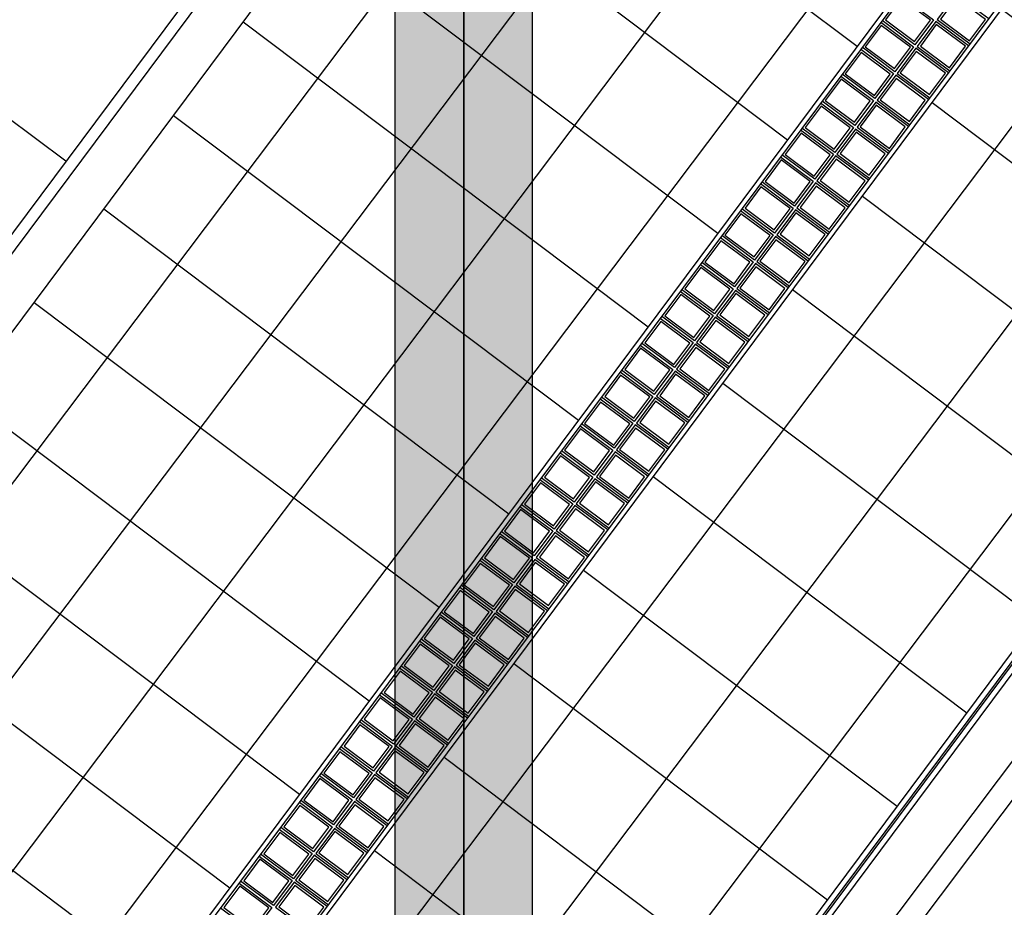
# Model space of a CAD drawing. Units: inches. Extents: x -33601 to 431565, y -122317 to 328286.
# Drawn here: x 296623 to 318056, y -8669 to 10667 of the extents above; entities that cross this region are included whole.
import ezdxf

# ---------------------------------------------------------------- set-up
doc = ezdxf.new("R2010")
doc.units = ezdxf.units.IN
doc.header["$MEASUREMENT"] = 0
for name, color, linetype in [('CATASTO 2', 210, 'Continuous'), ('EDIFICI_A-Campiture', 252, 'Continuous'), ('EDIFICI_AA-Finestre', 4, 'Continuous'), ('EDIFICI_AA-Viste', 2, 'Continuous'), ('PROG_PERCORSI_PROVVISORI', 102, 'Continuous'), ('SDF_PARCHEGGI_DO', 84, 'Continuous')]:
    doc.layers.add(name, color=color, linetype=linetype)

# ---------------------------------------------------------------- blocks, each defined once
blk = doc.blocks.new('A$C3E1F46CE')
at = {"layer": 'EDIFICI_A-Campiture'}
h = blk.add_hatch(dxfattribs=at)
h.set_pattern_fill('ANSI37', color=256, scale=0.8, angle=8)
h.set_pattern_definition([(53, (708.7733159174622, 129.8829525103201), (-2.028534195520124, 1.528610158806203), []), (143, (708.7733159174622, 129.8829525103201), (-1.528610158806203, -2.028534195520124), [])])
h.paths.add_polyline_path([(77.74410209053349, 76.80164555320947), (58.30400493972115, 91.28129412643912), (39.50948722132682, 66.04813680912639), (48.35057573564416, 59.44460773361726), (66.77159969715296, 84.17631953424208), (68.40764747718197, 82.95773524855768), (49.99029909646003, 58.23095821176419), (58.93023807105237, 51.54251426087345)])
h.paths.add_polyline_path([(82.94284077135944, 124.360920338051), (77.97458362403768, 117.6906340298294), (97.41468078111143, 103.2109854542003), (106.4109090942572, 115.2891482315129), (106.4069581535456, 116.6207456841369)])
edge = h.paths.add_edge_path(flags=16)
edge.add_arc((94.9935629795475, 115.6130291813747), 0.6500000000013486, -0.007071946924418006, 359.9929280530756)
edge = h.paths.add_edge_path(flags=0)
edge.add_arc((94.99356297954228, 115.6130291813687), 0.5500000000029743, -0.007071946924418006, 359.9929280530756)
edge = h.paths.add_edge_path(flags=0)
edge.add_arc((94.99356297954364, 115.6130291813687), 0.5000000000000071, -0.007071946924418006, 359.9929280530756)
edge = h.paths.add_edge_path(flags=16)
edge.add_arc((91.49909333648384, 110.9214215769813), 0.6500000000012207, -0.007071946924418006, 359.9929280530756)
edge = h.paths.add_edge_path(flags=16)
edge.add_arc((89.43498384956229, 120.0026303085218), 0.9500000000040458, -0.007071946924418006, 359.9929280530756)
edge = h.paths.add_edge_path(flags=0)
edge.add_arc((91.49909333647906, 110.9214215769741), 0.5500000000023633, -0.007071946924418006, 359.9929280530756)
edge = h.paths.add_edge_path(flags=0)
edge.add_arc((89.4349838495574, 120.0026303085161), 0.850000000005565, -0.007071946924418006, 359.9929280530756)
edge = h.paths.add_edge_path(flags=0)
edge.add_arc((91.49909333647838, 110.921421576975), 0.5000000000000071, -0.007071946924418006, 359.9929280530756)
edge = h.paths.add_edge_path(flags=0)
edge.add_arc((89.43498384955831, 120.0026303085156), 0.7999999999999119, -0.007071946924418006, 359.9929280530756)
edge = h.paths.add_edge_path(flags=16)
edge.add_arc((85.9405142064578, 115.3110227041228), 0.9500000000041737, -0.007071946924418006, 359.9929280530756)
edge = h.paths.add_edge_path(flags=0)
edge.add_arc((85.94051420645337, 115.3110227041165), 0.8500000000068084, -0.007071946924418006, 359.9929280530756)
edge = h.paths.add_edge_path(flags=0)
edge.add_arc((85.94051420645417, 115.3110227041168), 0.7999999999999119, -0.007071946924418006, 359.9929280530756)
edge = h.paths.add_edge_path(flags=16)
edge.add_arc((99.60497216334738, 112.1782940621129), 0.6500000000013841, -0.007071946924418006, 359.9929280530756)
edge = h.paths.add_edge_path(flags=0)
edge.add_arc((99.60497216334261, 112.178294062107), 0.5500000000035499, -0.007071946924418006, 359.9929280530756)
edge = h.paths.add_edge_path(flags=0)
edge.add_arc((99.60497216334215, 112.1782940621077), 0.5000000000000142, -0.007071946924418006, 359.9929280530756)
edge = h.paths.add_edge_path(flags=16)
edge.add_arc((102.2631584730633, 115.7471237782534), 0.9500000000049056, -0.007071946924418006, 359.9929280530756)
edge = h.paths.add_edge_path(flags=16)
edge.add_arc((96.11050252025063, 107.4866864576892), 0.6500000000013486, -0.007071946924418006, 359.9929280530756)
edge = h.paths.add_edge_path(flags=0)
edge.add_arc((102.2631584730591, 115.7471237782465), 0.8500000000061334, -0.007071946924418006, 359.9929280530756)
edge = h.paths.add_edge_path(flags=0)
edge.add_arc((96.1105025202462, 107.4866864576823), 0.5500000000033864, -0.007071946924418006, 359.9929280530756)
edge = h.paths.add_edge_path(flags=0)
edge.add_arc((102.2631584730586, 115.7471237782466), 0.7999999999999545, -0.007071946924418006, 359.9929280530756)
edge = h.paths.add_edge_path(flags=0)
edge.add_arc((96.11050252024756, 107.4866864576832), 0.5000000000000071, -0.007071946924418006, 359.9929280530756)
h.paths.add_polyline_path([(33.41693145371949, 39.39498468995147), (24.57584293846867, 45.99851376617835), (1.185853270520738, 14.59556435947954), (1.987837476409709, 13.99821912136053), (1.211288666946302, 12.95563965363164), (9.050684280268797, 7.11658995107345), (9.82723308977836, 8.15916941876614), (10.03574898331647, 8.003859656863199)])
h.paths.add_polyline_path([(43.99659378923729, 31.4928912171014), (35.05135107947763, 38.17421447564678), (11.67179676336639, 6.785275371145659), (11.90437218307318, 6.612045252087128), (11.12782337354452, 5.569465784407242), (17.74820299337625, 0.638380843905594), (32.56236489794196, 20.52758915023249), (34.6635635204118, 18.96254462421336)])
h.paths.add_polyline_path([(33.97964960853471, 15.83097761477138), (35.34382787453308, 17.64537071377134), (34.48380500608801, 18.28594513076682), (34.66300857753151, 18.52654039255025), (33.9201310504352, 19.0798609568602), (32.37566490786071, 17.02568022360398)], flags=17)
at = {"layer": 'EDIFICI_AA-Finestre'}
for points in [[(28.88718139745822, 33.06231848510275), (29.52074891952168, 32.59041574749818), (29.86758842442487, 33.05607578324071), (29.23402090236186, 33.52797852084346)], [(30.08550768309271, 33.08079817603773), (30.71907520638251, 32.60889543748522), (31.06591471129479, 33.07455547323785), (30.432347188005, 33.54645821179071)], [(28.45074010681697, 32.47636081844354), (29.08430762887997, 32.00445808084034), (29.43114713378463, 32.4701181165815), (28.79757961172106, 32.94202085418505)], [(29.64906639245191, 32.49484050937805), (30.28263391574171, 32.02293777082701), (30.62947342065502, 32.48859780657909), (29.99590589736522, 32.96050054513195)], [(29.21262510181214, 31.90888284271973), (29.84619262510012, 31.43698010416676), (30.19303213001433, 31.90264013992123), (29.55946460672487, 32.37454287847318)], [(28.01429881617764, 31.89040315178556), (28.64786633824019, 31.418500414181), (28.99470584314486, 31.88416044992307), (28.36113832108026, 32.3560631875273)], [(27.57785752553593, 31.30444548512645), (28.21142504759985, 30.83254274752314), (28.55826455250406, 31.29820278326532), (27.92469703043946, 31.77010552086796)], [(28.77618381117043, 31.32292517606143), (29.40975133445977, 30.8510224375089), (29.75659083937319, 31.31668247326246), (29.12302331608419, 31.78858521181441)], [(27.14141623489479, 30.71848781846722), (27.7749837569587, 30.24658508086404), (28.1218232618628, 30.71224511660611), (27.48825573980014, 31.18414785420975)], [(28.3397425205319, 30.73696750940312), (28.97331004381954, 30.26506477084968), (29.32014954873239, 30.73072480660369), (28.68658202544327, 31.20262754515701)], [(26.70497494425501, 30.13253015180892), (27.33854246631847, 29.66062741420527), (27.68538197122291, 30.1262874499478), (27.05181444915797, 30.59819018755098)], [(27.9033012298903, 30.1510098427452), (28.53686875317874, 29.67910710419183), (28.88370825809284, 30.14476713994488), (28.25014073480384, 30.61666987849824)], [(26.2685336536133, 29.54657248515049), (26.90210117567858, 29.07466974754598), (27.24894068058177, 29.54032978328857), (26.61537315851854, 30.01223252089314)], [(27.46685993924905, 29.56505217608603), (28.10042746253851, 29.09314943753317), (28.44726696745124, 29.55880947328571), (27.81369944416269, 30.03071221183936)], [(25.83209236297432, 28.96061481849269), (26.46565988503642, 28.48871208088852), (26.81249938994097, 28.95437211663076), (26.1789318678783, 29.42627485423436)], [(27.03041864860836, 28.97909450942721), (27.66398617189782, 28.5071917708752), (28.0108256768101, 28.9728518066279), (27.37725815352189, 29.44475454517934)], [(25.39565107233364, 28.37465715183346), (26.02921859439562, 27.90275441423073), (26.37605809930062, 28.36841444997148), (25.74249057723762, 28.84031718757514)], [(26.59397735796801, 28.39313684276708), (27.22754488125702, 27.92123410421519), (27.57438438617021, 28.38689413996907), (26.94081686288087, 28.85879687852189)], [(24.95920978169192, 27.7886994851747), (25.59277730375447, 27.31679674757144), (25.93961680865948, 27.78245678331312), (25.30604928659682, 28.25435952091729)], [(26.15753606732687, 27.80717917611018), (26.79110359061724, 27.33527643755676), (27.13794309552998, 27.80093647331032), (26.50437557224052, 28.27283921186266)], [(24.52276849105124, 27.20274181851639), (25.15633601311595, 26.73083908091313), (25.5031755180197, 27.19649911665486), (24.86960799595693, 27.66840185425767)], [(25.72109477668698, 27.22122150945188), (26.35466229997689, 26.74931877089946), (26.70150180488872, 27.21497880665245), (26.06793428159938, 27.68688154520389)], [(24.08632720041123, 26.61678415185767), (24.7198947224739, 26.14488141425402), (25.0667342273789, 26.61054144999558), (24.43316670531578, 27.08244418759975)], [(25.28465348604777, 26.63526384279311), (25.91822100933484, 26.16336110424064), (26.26506051424894, 26.62902113999323), (25.6314929909604, 27.10092387854654)], [(23.64988590977055, 26.0308264851997), (24.28345343183355, 25.55892374759566), (24.63029293673731, 26.02458378333733), (23.99672541467464, 26.49648652094103)], [(24.84821219540549, 26.04930617613394), (25.48177971869507, 25.57740343758148), (25.82861922360814, 26.04306347333537), (25.19505170031778, 26.51496621188818)], [(23.21344461912986, 25.44486881854145), (23.84701214119377, 24.9729660809374), (24.19385164609832, 25.43862611667856), (23.56028412403396, 25.91052885428306)], [(24.41177090476481, 25.46334850947602), (25.04533842805472, 24.99144577092311), (25.39217793296689, 25.45710580667615), (24.75861040967845, 25.9290085452285)], [(22.77700332848872, 24.85891115188228), (23.41057085055206, 24.38700841427857), (23.75741035545809, 24.85266845002025), (23.12384283339316, 25.32457118762339)], [(23.97532961412435, 24.87739084281674), (24.6088971374129, 24.40548810426473), (24.955736642327, 24.87114814001733), (24.32216911903765, 25.34305087857069)], [(22.34056203784826, 24.27295348522431), (22.97412955991172, 23.80105074761985), (23.32096906481684, 24.26671078336238), (22.68740154275383, 24.73861352096547)], [(23.53888832348366, 24.29143317615855), (24.17245584677221, 23.81953043760596), (24.5192953516854, 24.28519047335952), (23.88572782839606, 24.75709321191141)], [(21.90412074720803, 23.68699581856566), (22.53768826927092, 23.21509308096104), (22.88452777417513, 23.6807531167031), (22.25096025211224, 24.15265585430636)], [(23.10244703284343, 23.70547550949966), (23.73601455613141, 23.23357277094681), (24.08285406104653, 23.69923280670075), (23.44928653775526, 24.17113554525316)], [(22.66600574220308, 23.11951784284186), (23.29957326549152, 22.647615104289), (23.64641277040448, 23.11327514004245), (23.01284524711548, 23.58517787859428)], [(21.46767945656813, 23.10103815190598), (22.10124697863125, 22.62913541430233), (22.44808648353535, 23.09479545004395), (21.81451896147144, 23.566698187648)], [(21.03123816592642, 22.51508048524761), (21.66480568799091, 22.04317774764446), (22.01164519289455, 22.50883778338512), (21.378077670832, 22.98074052098929)], [(22.22956445156149, 22.53356017618309), (22.86313197485038, 22.06165743763063), (23.20997147976414, 22.52731747338322), (22.57640395647456, 22.99922021193647)], [(20.59479687528608, 21.92912281858844), (21.22836439735022, 21.45722008098605), (21.57520390225341, 21.92288011672674), (20.94163638019177, 22.39478285433051)], [(21.7931231609216, 21.94760250952422), (22.42669068421014, 21.47569977097237), (22.77353018912379, 21.94135980672445), (22.1399626658349, 22.41326254527681)], [(20.15835558464505, 21.34316515193046), (20.79192310670896, 20.87126241432654), (21.13876261161408, 21.33692245006941), (20.50519508954915, 21.80882518767129)], [(21.35668187028136, 21.36164484286596), (21.99024939356934, 20.88974210431316), (22.3370888984831, 21.35540214006613), (21.70352137519558, 21.82730487861895)], [(19.72191429400425, 20.75720748527216), (20.35548181606771, 20.2853047476685), (20.70232132097374, 20.75096478341064), (20.0687537989088, 21.22286752101388)], [(20.92024057964011, 20.77568717620764), (21.55380810293002, 20.30378443765484), (21.90064760784242, 20.76944447340738), (21.26708008455341, 21.24134721196017)], [(19.28547300336436, 20.17124981861396), (19.91904052542839, 19.69934708100939), (20.26588003033248, 20.16500711675147), (19.63231250826914, 20.63690985435467)], [(20.48379928899897, 20.18972950954893), (21.11736681228831, 19.71782677099607), (21.46420631720207, 20.18348680674855), (20.83063879391307, 20.6553895453014)], [(18.84903171272356, 19.58529215195513), (19.48259923478668, 19.11338941435108), (19.82943873969236, 19.57904945009315), (19.19587121762913, 20.0509521876963)], [(20.04735799835908, 19.6037718428896), (20.68092552164808, 19.13186910433673), (21.02776502656127, 19.59752914009029), (20.39419750327238, 20.0694318786427)], [(18.41259042208378, 18.99933448529636), (19.04615794414644, 18.52743174769266), (19.3929974490519, 18.99309178343394), (18.75942992698799, 19.46499452103747)], [(19.61091670771884, 19.01781417623179), (20.24448423100728, 18.54591143767848), (20.59132373592001, 19.01157147343106), (19.95775621263124, 19.48347421198518)], [(17.97614913144344, 18.41337681863754), (18.6097166535061, 17.94147408103343), (18.95655615841076, 18.40713411677557), (18.32298863634719, 18.87903685437882)], [(19.17447541707816, 18.43185650957217), (19.80804294036523, 17.95995377102017), (20.1548824452808, 18.42561380677367), (19.52131492199089, 18.8975165453255)], [(17.53970784080275, 17.82741915197792), (18.17327536286496, 17.35551641437563), (18.52011486777008, 17.82117645011679), (17.88654734570605, 18.29307918772045)], [(18.73803412643736, 17.84589884291375), (19.37160164972533, 17.37399610436054), (19.71844115463944, 17.83965614011439), (19.08487363134964, 18.31155887866719)], [(17.10326655016161, 17.24146148532103), (17.73683407222461, 16.76955874771642), (18.08367357713064, 17.23521878345797), (17.45010605506673, 17.70712152106213)], [(18.3015928357961, 17.25994117625555), (18.9351603590859, 16.78803843770359), (19.28199986399841, 17.25369847345567), (18.64843234070941, 17.72560121200848)], [(16.66682525952172, 16.65550381866134), (17.3003927815829, 16.18360108105816), (17.6472322864895, 16.64926111680012), (17.01366476442604, 17.12116385440342)], [(17.86515154515587, 16.67398350959718), (18.49871906844476, 16.20208077104432), (18.84555857335806, 16.66774080679775), (18.21199105006906, 17.13964354535017)], [(16.23038396888103, 16.06954615200344), (16.86395149094415, 15.59764341439887), (17.2107909958487, 16.06330345014186), (16.57722347378433, 16.53520618774455)], [(17.42871025451416, 16.0880258429379), (18.06227777780452, 15.61612310438561), (18.40911728271647, 16.08178314013905), (17.77554975942928, 16.55368587869191)], [(15.79394267823932, 15.48358848534461), (16.42751020030335, 15.01168574774061), (16.77434970520835, 15.47734578348224), (16.14078218314398, 15.94924852108674)], [(16.99226896387381, 15.5020681762801), (17.62583648716418, 15.03016543772729), (17.97267599207794, 15.49582547348062), (17.33910846878803, 15.96772821203359)], [(15.35750138759909, 14.89763081868681), (15.99106890966266, 14.42572808108271), (16.3379084145663, 14.89138811682386), (15.70434089250409, 15.36329085442706)], [(16.55582767323358, 14.91611050962128), (17.18939519652167, 14.44420777106841), (17.53623470143634, 14.90986780682191), (16.90266717814734, 15.38177054537432)], [(16.11938638259289, 14.33015284296296), (16.75295390588269, 13.85825010441113), (17.099793410796, 14.32391014016359), (16.46622588750665, 14.79581287871601)], [(14.92106009695783, 14.31167315202855), (15.55462761902277, 13.83977041442434), (15.90146712392652, 14.3054304501651), (15.26789960186284, 14.7773331877688)], [(14.48461880631805, 13.72571548536922), (15.11818632838117, 13.25381274776517), (15.46502583328572, 13.71947278350679), (14.83145831122295, 14.19137552111039)], [(15.68294509195209, 13.74419517630334), (16.31651261524189, 13.27229243775093), (16.66335212015531, 13.73795247350444), (16.02978459686676, 14.20985521205684)]]:
    blk.add_lwpolyline(points, close=True, dxfattribs=at)
at = {"layer": 'EDIFICI_AA-Viste'}
blk.add_line((1.185853270499138, 14.59556435945049), (24.57584293846867, 45.99851376617833), dxfattribs=at)
for points in [[(28.50119651298917, 52.75505623202423), (28.18274213713266, 52.99225193184536), (-6.195897071847867e-06, 15.15463709689706), (1.624011820996657, 13.94501298973114)], [(1.779321582882517, 14.15352888325693), (0.3638194595422419, 15.20784322852458), (28.2359482687699, 52.62842627640777), (28.34560815234545, 52.54674784835328)], [(33.41693145371949, 39.39498468995147), (9.8804392214156, 7.795343763329385), (11.51648700146609, 6.576759477612825), (35.05135107947763, 38.17421447564678)], [(33.49705006282238, 39.33514301278186), (10.02037216582721, 7.815807660129195), (11.49602310468003, 6.716692422005409), (34.97123247037257, 38.23405615281808)], [(29.22378895397151, 33.59794499304775), (29.93755489663647, 33.06630773162776), (29.53098086789623, 32.52044927527106), (28.81721492524207, 33.05208653671879)], [(31.13588118350788, 33.08478742164127), (30.42211523962055, 33.61642468399079), (30.01554121088975, 33.07056622764559), (30.72930715477287, 32.53892896527968)], [(28.78734766332934, 33.01198732638943), (29.50111360599522, 32.48035006496865), (29.09453957725543, 31.9344916086124), (28.38077363460229, 32.46612887006094)], [(30.6994398928681, 32.49882975498215), (29.98567394897987, 33.03046701733169), (29.5790999202477, 32.48460856098681), (30.29286586413343, 31.95297129862138)], [(28.35090637268956, 32.42602965973066), (29.06467231535498, 31.89439239831022), (28.65809828661463, 31.34853394195353), (27.94433234396104, 31.88017120340263)], [(30.26299860222719, 31.91287208832384), (29.54923265833997, 32.44450935067326), (29.14265862960735, 31.8986508943285), (29.85642457349229, 31.3670136319634)], [(27.91446508204922, 31.8400719930728), (28.62823102471384, 31.30843473165157), (28.22165699597338, 30.76257627529522), (27.50789105332035, 31.29421353674385)], [(29.82655731158513, 31.32691442166598), (29.11279136769792, 31.85855168401449), (28.70621733896746, 31.31269322766929), (29.4199832828516, 30.78105596530474)], [(43.99659378923729, 31.49289121710142), (34.6635635204118, 18.96254462421336), (32.56236489794196, 20.52758915023249), (17.5749728745335, 0.4058054244663367), (10.95459325463867, 5.336890364885662), (11.90437218307318, 6.612045252087128), (11.67179676336787, 6.785275371144522), (10.54878771587198, 5.277545064211921), (17.63431817520541, -1.142899179740198e-07), (32.58586948438165, 20.07366455919433), (34.66300857753151, 18.52654039255025), (44.20490217025838, 31.337302858437)], [(27.47802379140808, 31.25411432641359), (28.19178973407247, 30.72247706499326), (27.78521570533212, 30.17661860863696), (27.07144976267921, 30.70825587008463)], [(29.39011602094536, 30.74095675500664), (28.67635007705894, 31.27259401735617), (28.26977604832632, 30.72673556100995), (28.98354199221114, 30.19509829864597)], [(27.04158250076819, 30.66815665975572), (27.75534844343326, 30.13651939833397), (27.34877441469234, 29.59066094197814), (26.63500847203841, 30.12229820342631)], [(28.95367473030456, 30.15499908834839), (28.23990878641871, 30.68663635069615), (27.83333475768552, 30.14077789435265), (28.54710070156989, 29.6091406319876)], [(26.6051412101275, 30.08219899309559), (27.31890715279155, 29.55056173167611), (26.91233312405291, 29.00470327531988), (26.19856718139806, 29.53634053676795)], [(28.51723343966478, 29.56904142168968), (27.803467495777, 30.10067868403915), (27.3968934670454, 29.55482022769434), (28.11065941092977, 29.02318296532879)], [(26.16869991948636, 29.49624132643852), (26.88246586215132, 28.96460406501689), (26.47589183341131, 28.41874560866066), (25.76212589075681, 28.95038287010929)], [(28.08079214902352, 28.98308375503136), (27.3670262051362, 29.51472101737987), (26.96045217640494, 28.96886256103511), (27.6742181202884, 28.43722529866962)], [(25.73225862884647, 28.91028365977937), (26.44602457151143, 28.37864639835813), (26.03945054277096, 27.83278794200274), (25.32568460011646, 28.36442520345035)], [(27.64435085838193, 28.39712608837294), (26.93058491449551, 28.92876335072161), (26.52401088576369, 28.38290489437726), (27.23777682964771, 27.8512676320113)], [(25.29581733820521, 28.32432599312105), (26.00958328086972, 27.79268873170032), (25.60300925213119, 27.24683027534351), (24.88924330947532, 27.77846753679211)], [(27.20790956774204, 27.81116842171286), (26.49414362385562, 28.34280568406335), (26.08756959512345, 27.79694722771895), (26.80133553900885, 27.26530996535259)], [(24.85937604756407, 27.73836832646234), (25.57314199022903, 27.20673106504189), (25.16656796148948, 26.66087260868515), (24.452802018836, 27.19250987013288)], [(26.77146827710135, 27.2252107550546), (26.05770233321505, 27.75684801740454), (25.65112830448265, 27.21098956105966), (26.36489424836793, 26.67935229869474)], [(24.42293475692384, 27.15241065980305), (25.13670069959005, 26.62077339838268), (24.73012667084879, 26.07491494202655), (24.01636072819485, 26.60655220347456)], [(26.335026986461, 26.63925308839708), (25.62126104257379, 27.17089035074537), (25.21468701384333, 26.62503189440142), (25.92845295772679, 26.09339463203591)], [(25.89858569582054, 26.05329542173843), (25.18481975193401, 26.58493268408751), (24.77824572320174, 26.03907422774213), (25.4920116670861, 25.50743696537759)], [(23.98649346628349, 26.56645299314469), (24.70025940894834, 26.03481573172391), (24.2936853802081, 25.48895727536863), (23.57991943755496, 26.0205945368167)], [(23.55005217564349, 25.98049532648643), (24.26381811830765, 25.44885806506605), (23.85724408956639, 24.90299960870942), (23.14347814691371, 25.43463687015755)], [(25.46214440518065, 25.46733775507961), (24.7483784612923, 25.99897501742868), (24.34180443256002, 25.45311656108422), (25.0555703764453, 24.92147929871973)], [(23.11361088500189, 25.39453765982817), (23.82737682766685, 24.86290039840739), (23.42080279892696, 24.31704194205207), (22.70703685627336, 24.84867920349917)], [(25.02570311453906, 24.8813800884213), (24.31193717065105, 25.41301735076946), (23.90536314191922, 24.86715889442499), (24.61912908580598, 24.33552163206097)], [(22.67716959436075, 24.80857999316936), (23.39093553702662, 24.27694273174856), (22.98436150828763, 23.73108427539233), (22.27059556563358, 24.2627215368404)], [(24.58926182389791, 24.29542242176213), (23.87549588001025, 24.82705968411206), (23.46892185128024, 24.28120122776758), (24.18268779516302, 23.74956396540135)], [(22.24072830372086, 24.22262232651059), (22.95449424638537, 23.69098506509071), (22.54792021764592, 23.14512660873362), (21.83415427499233, 23.67676387018163)], [(24.15282053325848, 23.70946475510326), (23.43905458937093, 24.24110201745232), (23.0324805606391, 23.69524356110882), (23.74624650452404, 23.16360629874303)], [(21.80428701308017, 23.63666465985227), (22.51805295574547, 23.10502739843194), (22.11147892700524, 22.55916894207577), (21.39771298435255, 23.09080620352333)], [(23.71637924261722, 23.1235070884459), (23.00261329872967, 23.65514435079447), (22.59603926999739, 23.10928589444926), (23.30980521388381, 22.57764863208517)], [(21.36784572243937, 23.0507069931939), (22.08161166510479, 22.51906973177277), (21.67503763636398, 21.97321127541649), (20.9612716937105, 22.5048485368645)], [(23.27993795197608, 22.53754942178668), (22.56617200808932, 23.06918668413576), (22.15959797935852, 22.52332822779049), (22.87336392324346, 21.99169096542551)], [(20.93140443179868, 22.46474932653526), (21.64517037446353, 21.93311206511446), (21.2385963457242, 21.38725360875823), (20.52483040307118, 21.91889087020624)], [(22.84349666133664, 21.95159175512796), (22.12973071744909, 22.48322901747704), (21.72315668871693, 21.93737056113258), (22.43692263260232, 21.40573329876719)], [(20.49496314115834, 21.87879165987643), (21.2087290838233, 21.3471543984557), (20.80215505508386, 20.8012959420994), (20.08838911242947, 21.33293320354792)], [(22.40705537069505, 21.36563408846921), (21.69328942680875, 21.89727135081912), (21.2867153980776, 21.35141289447427), (22.00048134196118, 20.81977563210887)], [(20.05852185051754, 21.29283399321771), (20.77228779318398, 20.76119673179738), (20.36571376444351, 20.21533827544116), (19.65194782178912, 20.74697553688917)], [(21.97061408005425, 20.77967642181038), (21.25684813616851, 21.31131368416041), (20.85027410743498, 20.76545522781601), (21.56404005132129, 20.23381796545101)], [(19.6220805598773, 20.70687632655928), (20.33584650254136, 20.17523906513901), (19.92927247380135, 19.62938060878187), (19.21550653114843, 20.16101787023085)], [(21.53417278941538, 20.19371875515121), (20.8204068455268, 20.72535601750165), (20.41383281679521, 20.17949756115678), (21.12759876068003, 19.64786029879174)], [(19.18563926923571, 20.12091865990058), (19.89940521190101, 19.58928139848024), (19.49283118316112, 19.04342294212361), (18.77906524050718, 19.57506020357208)], [(21.09773149877412, 19.60776108849426), (20.38396555488623, 20.13939835084192), (19.97739152615588, 19.593539894497), (20.69115747003889, 19.06190263213246)], [(18.74919797859627, 19.53496099324227), (19.46296392126123, 19.00332373182103), (19.05638989252043, 18.45746527546524), (18.3426239498682, 18.98910253691336)], [(20.66129020813287, 19.0218034218355), (19.94752426424577, 19.55344068418405), (19.54095023551554, 19.00758222783925), (20.25471617939809, 18.47594496547374)], [(19.14560162746682, 2.029019926434643), (19.98952420868125, 1.400437553412047), (33.51111495171835, 19.38451012207035)], [(18.31275668795502, 18.94900332658304), (19.02652263061998, 18.41736606516277), (18.61994860188054, 17.87150760880597), (17.90618265922649, 18.40314487025449)], [(20.22484891749264, 18.43584575517667), (19.51108297360508, 18.96748301752568), (19.10450894487337, 18.42162456118133), (19.81827488875831, 17.88998729881583)], [(17.87631539731478, 18.36304565992427), (18.59008133998111, 17.83140839850439), (18.18350731123974, 17.28554994214817), (17.46974136858671, 17.81718720359663)], [(19.78840762685195, 17.84988808851841), (19.07464168296474, 18.38152535086743), (18.66806765423314, 17.83566689452216), (19.38183359811751, 17.30402963215758)], [(19.3519663362116, 17.26393042185964), (18.63820039232405, 17.79556768420861), (18.23162636359234, 17.24970922786432), (18.94539230747671, 16.7180719654979)], [(17.4398741066758, 17.77708799326545), (18.15364004933906, 17.24545073184518), (17.74706602059905, 16.69959227548939), (17.033300077945, 17.23122953693746)], [(17.00343281603284, 17.19113032660765), (17.71719875869917, 16.65949306518738), (17.31062472995779, 16.11363460883022), (16.59685878730477, 16.6452718702792)], [(18.91552504557092, 16.67797275520083), (18.20175910168427, 17.20961001755035), (17.79518507295199, 16.66375156120509), (18.50895101683693, 16.13211429883998)], [(16.56699152539204, 16.60517265994939), (17.28075746805757, 16.07353539852861), (16.87418343931756, 15.52767694217135), (16.16041749666351, 16.05931420362045)], [(18.47908375493012, 16.09201508854211), (17.76531781104211, 16.62365235089112), (17.35874378231131, 16.07779389454677), (18.07250972619624, 15.54615663218127)], [(18.84095555600811, 1.620007981451153), (20.09205091715876, 0.6881494099730503), (32.09321390121136, 16.65001292993473), (33.69719860188229, 15.45531032109795)], [(16.13055023475226, 16.01921499329107), (16.84431617741723, 15.48757773186978), (16.43774214867767, 14.941719275514), (15.72397620602328, 15.47335653696156)], [(18.04264246428943, 15.5060574218838), (17.32887652040176, 16.03769468423327), (16.92230249167062, 15.49183622788794), (17.63606843555647, 14.96019896552336)], [(15.69410894411237, 15.43325732663186), (16.40787488677654, 14.90162006521153), (16.00130085803698, 14.35576160885438), (15.28753491538384, 14.8873988703037)], [(17.60620117364965, 14.92009975522457), (16.89243522976199, 15.45173701757359), (16.48586120103016, 14.90587856123049), (17.19962714491419, 14.37424129886465)], [(15.25766765347032, 14.84729965997349), (15.97143359613619, 14.31566239855225), (15.5648595673963, 13.76980394219646), (14.85109362474282, 14.30144120364453)], [(17.1697598830084, 14.33414208856752), (16.45599393912119, 14.86577935091522), (16.04941991038868, 14.31992089457081), (16.76318585427362, 13.78828363220588)], [(14.82122636283179, 14.26134199331477), (15.53499230549642, 13.72970473189348), (15.12841827675493, 13.18384627553776), (14.41465233410281, 13.71548353698617)], [(16.7333185923676, 13.74818442190789), (16.01955264848084, 14.27982168425834), (15.61297861974981, 13.73396322791204), (16.32674456363327, 13.20232596554801)]]:
    blk.add_lwpolyline(points, dxfattribs=at)
for points in [[(11.7053133426848, 6.629385231214144), (10.77644177296406, 5.382300160941014, 0.4142135623534528), (10.79690566973977, 5.242367216546953), (17.52956307846546, 0.2276539427991509, 0.4142135622871718), (17.66949602285808, 0.2481178395598249), (32.54936590349769, 20.22554440836996, -0.4142135621926728), (32.61933237567951, 20.23577635675659), (34.58820360104357, 18.76929379724886, 0.414213562336622), (34.72813654544177, 18.78975769403952), (44.12077763069533, 31.40013661946881, 1.000000000208283)], [(44.08071832880012, 31.43005745606973), (34.68803733818834, 18.81962495356944, -0.4142135623192037), (34.61807086598674, 18.80939300519537), (32.64919963752686, 20.27587556697455, 0.4142135623160563), (32.50926669313458, 20.25541167017893), (17.6293968125824, 0.2779851014856547, -0.4142135623578874), (17.55943034037989, 0.2677531530961801), (10.82677293164556, 5.282466426854953, -0.4142135623576012), (10.81654098327624, 5.352432899062805), (11.7454125522919, 6.599517968405721, 1.000018463668922), (11.7053133426848, 6.629385231214144)]]:
    blk.add_lwpolyline(points, format="xyb", dxfattribs=at)
blk = doc.blocks.new('Rampa 1')
at = {"layer": 'PROG_PERCORSI_PROVVISORI'}
h = blk.add_hatch(color=256, dxfattribs=at)
h.dxf.hatch_style = 1
h.paths.add_polyline_path([(1500, 0), (1500, 71107.71785628796), (-2188.835070312023, 73888.47351025045), (-3904.408852040768, 71612.66451467574), (-1500, 69800.14826434106), (-1500, 0)])
at = {"layer": 'PROG_PERCORSI_PROVVISORI', "color": 7, "lineweight": 35}
blk.add_line((0, 0), (0, 70547.85570672154), dxfattribs=at)
at = {"layer": 'PROG_PERCORSI_PROVVISORI'}
blk.add_lwpolyline([(1500, 0), (1500, 71107.71785628796), (-2188.835070312023, 73888.47351025045), (-3904.408852040768, 71612.66451467574), (-1500, 69800.14826434106), (-1500, 0)], close=True, dxfattribs=at)

msp = doc.modelspace()

# ---------------------------------------------------------------- linework, layer by layer
at = {"layer": 'SDF_PARCHEGGI_DO'}
msp.add_lwpolyline([(294644.4193927888, 3580.096492602723), (293317.1355376337, 4568.702857516007), (296303.861728007, 8578.62388708), (297631.1455832366, 7590.017522166716)], dxfattribs=at)

# ---------------------------------------------------------------- block references
msp.add_blockref('Rampa 1', (306289.4516778999, -42532.68155909516))
at = {"layer": 'CATASTO 2', "xscale": 1000, "yscale": 1000, "zscale": 1000}
msp.add_blockref('A$C3E1F46CE', (286580.2648744676, -22401.32738411124), dxfattribs=at)

doc.saveas('drawing.dxf')
